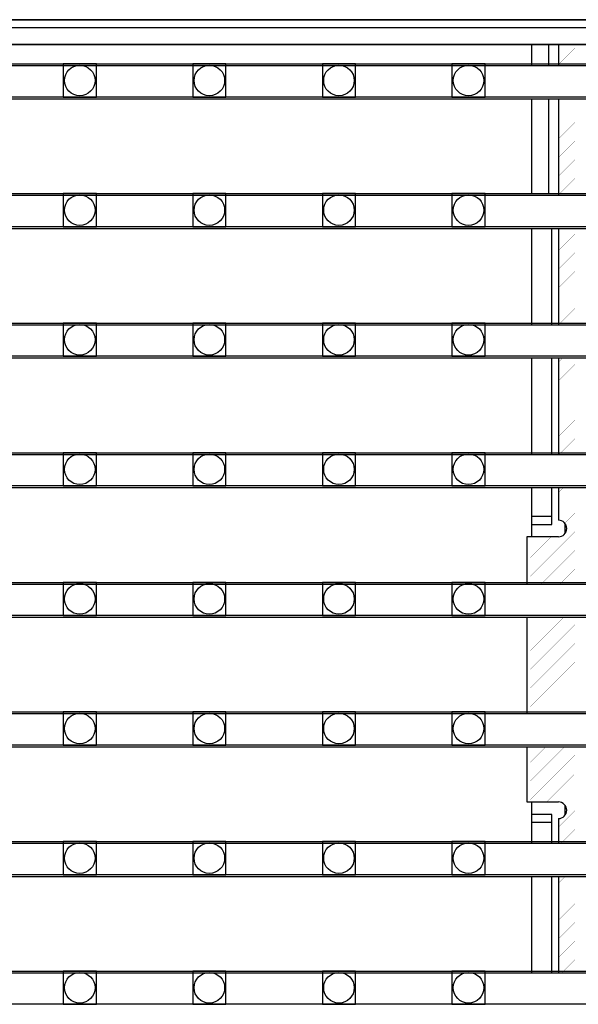
# Model space of a CAD drawing. Units: millimetres. Extents: x 359 to 8079, y 303 to 2679.
# Drawn here: x 5512 to 5545, y 1761 to 1820 of the extents above; entities that cross this region are included whole.
import ezdxf

# ---------------------------------------------------------------- set-up
doc = ezdxf.new("R2010")
doc.units = ezdxf.units.MM
doc.header["$LTSCALE"] = 0.15

msp = doc.modelspace()

# ---------------------------------------------------------------- linework, layer by layer
at = {"color": 7, "linetype": 'Continuous'}
for p, q in [((5073.96, 1820.265), (6073.96, 1820.265)), ((6073.96, 1820.265), (5073.96, 1820.265)), ((6073.96, 1819.765), (5073.96, 1819.765)), ((6073.96, 1818.765), (5073.96, 1818.765)), ((5075.46, 1818.765), (6072.66, 1818.765)), ((5542.46, 1817.475), (5542.46, 1818.765)), ((5543.46, 1818.765), (5543.46, 1817.475)), ((5544.06, 1818.765), (5544.06, 1817.475)), ((5573.665, 1817.475), (5074.265, 1817.475)), ((5573.665, 1815.475), (5074.265, 1815.475)), ((5542.46, 1809.765), (5542.46, 1815.475)), ((5543.46, 1815.475), (5543.46, 1809.765)), ((5544.06, 1815.475), (5544.06, 1809.7)), ((5573.665, 1809.655), (5074.265, 1809.655)), ((5542.46, 1809.765), (5325.873, 1809.765)), ((5573.665, 1807.655), (5074.265, 1807.655)), ((5542.46, 1801.835), (5542.46, 1807.655)), ((5543.66, 1801.835), (5543.66, 1807.655)), ((5544.06, 1807.655), (5544.06, 1801.842)), ((5573.665, 1801.835), (5074.265, 1801.835)), ((5573.665, 1799.835), (5074.265, 1799.835)), ((5542.46, 1794.015), (5542.46, 1799.835)), ((5543.66, 1794.015), (5543.66, 1799.835)), ((5544.06, 1799.835), (5544.06, 1794.015)), ((5573.665, 1794.015), (5074.265, 1794.015)), ((5573.665, 1792.015), (5074.265, 1792.015)), ((5542.46, 1789.065), (5542.46, 1792.015)), ((5543.66, 1789.815), (5543.66, 1792.015)), ((5544.06, 1792.015), (5544.06, 1790.065)), ((5542.46, 1790.315), (5543.66, 1790.315)), ((5542.46, 1789.815), (5543.66, 1789.815)), ((5544.46, 1789.282), (5544.46, 1789.815)), ((5542.16, 1789.065), (5542.16, 1786.195)), ((5544.06, 1789.065), (5542.16, 1789.065)), ((5573.665, 1786.195), (5074.265, 1786.195)), ((5573.665, 1784.195), (5074.265, 1784.195)), ((5542.16, 1784.195), (5542.16, 1778.375)), ((5573.665, 1778.375), (5074.265, 1778.375)), ((5573.665, 1776.375), (5074.265, 1776.375)), ((5542.16, 1776.375), (5542.16, 1773.065)), ((5542.16, 1773.065), (5544.06, 1773.065)), ((5542.46, 1770.555), (5542.46, 1773.065)), ((5544.46, 1772.315), (5544.46, 1772.848)), ((5543.66, 1772.315), (5542.46, 1772.315)), ((5543.66, 1770.555), (5543.66, 1772.315)), ((5543.66, 1771.815), (5542.46, 1771.815)), ((5544.06, 1772.065), (5544.06, 1770.555)), ((5573.665, 1770.555), (5074.265, 1770.555)), ((5573.665, 1768.555), (5074.265, 1768.555)), ((5542.46, 1762.735), (5542.46, 1768.555)), ((5543.66, 1762.735), (5543.66, 1768.555)), ((5544.06, 1768.555), (5544.06, 1762.735)), ((5573.665, 1762.735), (5074.265, 1762.735))]:
    msp.add_line(p, q, dxfattribs=at)
at = {"ltscale": 5}
for p, q in [((5074.96, 1817.595), (5572.96, 1817.595)), ((5572.96, 1815.595), (5074.96, 1815.595)), ((5074.96, 1809.775), (5572.96, 1809.775)), ((5572.96, 1807.775), (5074.96, 1807.775)), ((5074.96, 1801.955), (5572.96, 1801.955)), ((5572.96, 1799.955), (5074.96, 1799.955)), ((5074.96, 1794.135), (5572.96, 1794.135)), ((5572.96, 1792.135), (5074.96, 1792.135)), ((5074.96, 1786.315), (5572.96, 1786.315)), ((5572.96, 1784.315), (5074.96, 1784.315)), ((5074.96, 1778.495), (5572.96, 1778.495)), ((5572.96, 1776.495), (5074.96, 1776.495)), ((5074.96, 1770.675), (5572.96, 1770.675)), ((5572.96, 1768.675), (5074.96, 1768.675)), ((5074.96, 1762.855), (5572.96, 1762.855)), ((5572.96, 1760.855), (5074.96, 1760.855))]:
    msp.add_line(p, q, dxfattribs=at)
at = {"color": 7, "linetype": 'Continuous', "const_width": 0.0107}
for points in [[(5544.06, 1818.765), (5544.06, 1817.475)], [(5545.06, 1818.557), (5544.06, 1817.557)], [(5544.06, 1815.475), (5544.06, 1809.655)], [(5545.06, 1815.19), (5544.06, 1814.19)], [(5545.06, 1814.067), (5544.06, 1813.067)], [(5545.06, 1812.945), (5544.06, 1811.945)], [(5545.06, 1811.822), (5544.06, 1810.822)], [(5545.06, 1810.7), (5544.06, 1809.7)], [(5544.06, 1807.655), (5544.06, 1801.835)], [(5545.06, 1807.332), (5544.06, 1806.332)], [(5545.06, 1806.21), (5544.06, 1805.21)], [(5545.06, 1805.087), (5544.06, 1804.087)], [(5545.06, 1803.964), (5544.06, 1802.964)], [(5545.06, 1802.842), (5544.06, 1801.842)], [(5544.298, 1799.835), (5544.06, 1799.597)], [(5544.06, 1799.835), (5544.06, 1794.015)], [(5545.06, 1799.474), (5544.06, 1798.474)], [(5545.06, 1798.352), (5544.06, 1797.352)], [(5545.06, 1797.229), (5544.06, 1796.229)], [(5545.06, 1796.107), (5544.06, 1795.107)], [(5545.06, 1794.984), (5544.091, 1794.015)], [(5544.336, 1792.015), (5544.06, 1791.739)], [(5544.06, 1792.015), (5544.06, 1790.065)], [(5545.06, 1791.617), (5544.06, 1790.617)], [(5545.06, 1790.494), (5544.447, 1789.881)], [(5542.16, 1789.065), (5542.16, 1786.195)], [(5544.06, 1789.065), (5542.16, 1789.065)], [(5545.06, 1789.372), (5542.36, 1786.672)], [(5543.631, 1789.065), (5542.36, 1787.794)], [(5545.06, 1788.249), (5543.006, 1786.195)], [(5545.06, 1787.126), (5544.128, 1786.195)], [(5542.16, 1784.195), (5542.16, 1778.375)], [(5543.251, 1784.195), (5542.36, 1783.304)], [(5544.373, 1784.195), (5542.36, 1782.181)], [(5545.06, 1783.759), (5542.36, 1781.059)], [(5545.06, 1782.636), (5542.36, 1779.936)], [(5545.06, 1781.514), (5542.36, 1778.814)], [(5545.06, 1780.391), (5543.043, 1778.375)], [(5545.06, 1779.269), (5544.166, 1778.375)], [(5542.16, 1776.375), (5542.16, 1773.065)], [(5543.288, 1776.375), (5542.36, 1775.446)], [(5544.411, 1776.375), (5542.36, 1774.324)], [(5545.06, 1775.901), (5542.36, 1773.201)], [(5545.06, 1774.779), (5543.346, 1773.065)], [(5545.06, 1773.656), (5544.365, 1772.961)], [(5542.16, 1773.065), (5544.06, 1773.065)], [(5545.06, 1772.534), (5544.06, 1771.534)], [(5544.06, 1772.065), (5544.06, 1770.555)], [(5545.06, 1771.411), (5544.204, 1770.555)], [(5544.449, 1768.555), (5544.06, 1768.166)], [(5544.06, 1768.555), (5544.06, 1762.735)], [(5545.06, 1768.043), (5544.06, 1767.043)], [(5545.06, 1766.921), (5544.06, 1765.921)], [(5545.06, 1765.798), (5544.06, 1764.798)], [(5545.06, 1764.676), (5544.06, 1763.676)], [(5545.06, 1763.553), (5544.241, 1762.735)]]:
    msp.add_lwpolyline(points, dxfattribs=at)
at = {"color": 4}
for points in [[(5516.175, 1817.595), (5514.175, 1817.595), (5514.175, 1815.595), (5516.175, 1815.595)], [(5523.995, 1817.595), (5521.995, 1817.595), (5521.995, 1815.595), (5523.995, 1815.595)], [(5531.815, 1817.595), (5529.815, 1817.595), (5529.815, 1815.595), (5531.815, 1815.595)], [(5539.635, 1817.595), (5537.635, 1817.595), (5537.635, 1815.595), (5539.635, 1815.595)], [(5516.175, 1809.775), (5514.175, 1809.775), (5514.175, 1807.775), (5516.175, 1807.775)], [(5523.995, 1809.775), (5521.995, 1809.775), (5521.995, 1807.775), (5523.995, 1807.775)], [(5531.815, 1809.775), (5529.815, 1809.775), (5529.815, 1807.775), (5531.815, 1807.775)], [(5539.635, 1809.775), (5537.635, 1809.775), (5537.635, 1807.775), (5539.635, 1807.775)], [(5516.175, 1801.955), (5514.175, 1801.955), (5514.175, 1799.955), (5516.175, 1799.955)], [(5523.995, 1801.955), (5521.995, 1801.955), (5521.995, 1799.955), (5523.995, 1799.955)], [(5531.815, 1801.955), (5529.815, 1801.955), (5529.815, 1799.955), (5531.815, 1799.955)], [(5539.635, 1801.955), (5537.635, 1801.955), (5537.635, 1799.955), (5539.635, 1799.955)], [(5516.175, 1794.135), (5514.175, 1794.135), (5514.175, 1792.135), (5516.175, 1792.135)], [(5523.995, 1794.135), (5521.995, 1794.135), (5521.995, 1792.135), (5523.995, 1792.135)], [(5531.815, 1794.135), (5529.815, 1794.135), (5529.815, 1792.135), (5531.815, 1792.135)], [(5539.635, 1794.135), (5537.635, 1794.135), (5537.635, 1792.135), (5539.635, 1792.135)], [(5516.175, 1786.315), (5514.175, 1786.315), (5514.175, 1784.315), (5516.175, 1784.315)], [(5523.995, 1786.315), (5521.995, 1786.315), (5521.995, 1784.315), (5523.995, 1784.315)], [(5531.815, 1786.315), (5529.815, 1786.315), (5529.815, 1784.315), (5531.815, 1784.315)], [(5539.635, 1786.315), (5537.635, 1786.315), (5537.635, 1784.315), (5539.635, 1784.315)], [(5516.175, 1778.495), (5514.175, 1778.495), (5514.175, 1776.495), (5516.175, 1776.495)], [(5523.995, 1778.495), (5521.995, 1778.495), (5521.995, 1776.495), (5523.995, 1776.495)], [(5531.815, 1778.495), (5529.815, 1778.495), (5529.815, 1776.495), (5531.815, 1776.495)], [(5539.635, 1778.495), (5537.635, 1778.495), (5537.635, 1776.495), (5539.635, 1776.495)], [(5516.175, 1770.675), (5514.175, 1770.675), (5514.175, 1768.675), (5516.175, 1768.675)], [(5523.995, 1770.675), (5521.995, 1770.675), (5521.995, 1768.675), (5523.995, 1768.675)], [(5531.815, 1770.675), (5529.815, 1770.675), (5529.815, 1768.675), (5531.815, 1768.675)], [(5539.635, 1770.675), (5537.635, 1770.675), (5537.635, 1768.675), (5539.635, 1768.675)], [(5516.175, 1762.855), (5514.175, 1762.855), (5514.175, 1760.855), (5516.175, 1760.855)], [(5523.995, 1762.855), (5521.995, 1762.855), (5521.995, 1760.855), (5523.995, 1760.855)], [(5531.815, 1762.855), (5529.815, 1762.855), (5529.815, 1760.855), (5531.815, 1760.855)], [(5539.635, 1762.855), (5537.635, 1762.855), (5537.635, 1760.855), (5539.635, 1760.855)]]:
    msp.add_lwpolyline(points, close=True, dxfattribs=at)
at = {"color": 7, "linetype": 'Continuous', "const_width": 0.0107}
for points in [[(5544.06, 1789.065, 1), (5544.06, 1790.065)], [(5544.06, 1772.065, 1), (5544.06, 1773.065)]]:
    msp.add_lwpolyline(points, format="xyb", dxfattribs=at)
at = {"color": 4}
for centre in [(5515.175, 1816.595), (5522.995, 1816.595), (5530.815, 1816.595), (5538.635, 1816.595), (5515.175, 1808.775), (5522.995, 1808.775), (5530.815, 1808.775), (5538.635, 1808.775), (5515.175, 1800.955), (5522.995, 1800.955), (5530.815, 1800.955), (5538.635, 1800.955), (5515.175, 1793.135), (5522.995, 1793.135), (5530.815, 1793.135), (5538.635, 1793.135), (5515.175, 1785.315), (5522.995, 1785.315), (5530.815, 1785.315), (5538.635, 1785.315), (5515.175, 1777.495), (5522.995, 1777.495), (5530.815, 1777.495), (5538.635, 1777.495), (5515.175, 1769.675), (5522.995, 1769.675), (5530.815, 1769.675), (5538.635, 1769.675), (5515.175, 1761.855), (5522.995, 1761.855), (5530.815, 1761.855), (5538.635, 1761.855)]:
    msp.add_circle(centre, 0.922, dxfattribs=at)
at = {"color": 7, "linetype": 'Continuous'}
for centre in [(5544.06, 1789.565), (5544.06, 1772.565)]:
    msp.add_arc(centre, 0.5, 270, 90, dxfattribs=at)

doc.saveas('drawing.dxf')
